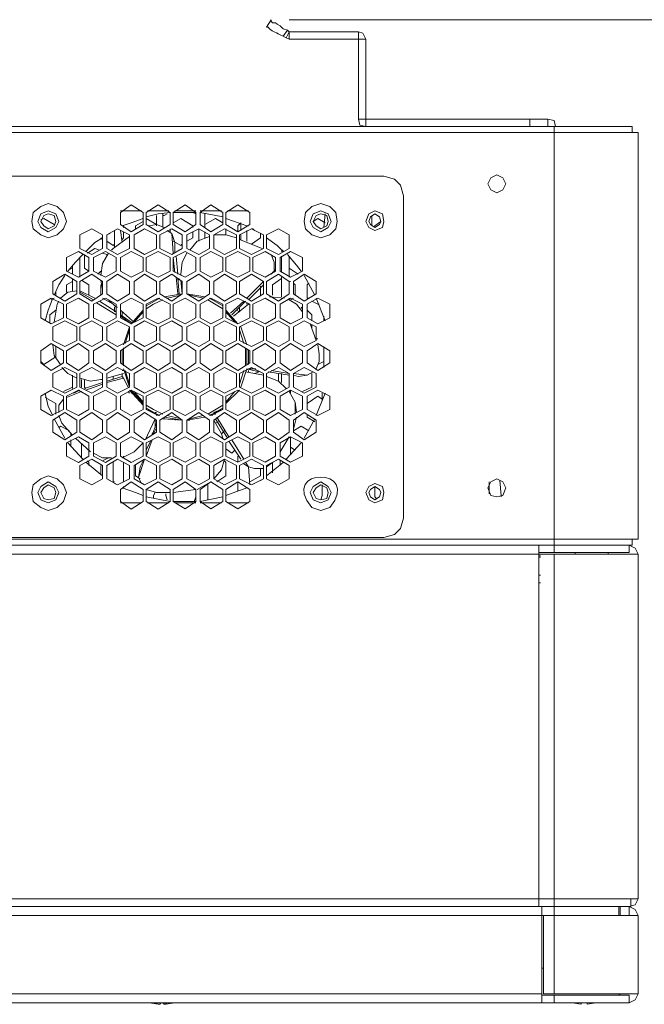
# Model space of a CAD drawing. Units: inches. Extents: x 0.1 to 11.6, y 0.2 to 16.4.
# Drawn here: x 4.1 to 4.4, y 14.8 to 15.4 of the extents above; entities that cross this region are included whole.
import ezdxf

# ---------------------------------------------------------------- set-up
doc = ezdxf.new("R2010")
doc.units = ezdxf.units.IN
doc.header["$MEASUREMENT"] = 0
doc.layers.add('Layer 1', color=7, linetype='Continuous')

msp = doc.modelspace()

# ---------------------------------------------------------------- linework, layer by layer
at = {"layer": 'Layer 1', "color": 7, "lineweight": 5, "true_color": 0xffffff}
msp.add_lwpolyline([(4.21333, 15.38582), (4.50416, 15.38582)], dxfattribs=at)
at = {"layer": 'Layer 1', "color": 7, "lineweight": 15, "true_color": 0xffffff}
for points in [[(4.21333, 15.37915), (4.21166, 15.37581), (4.21, 15.37665), (4.2125, 15.37998), (4.21333, 15.37915)], [(4.21167, 15.37582), (4.21333, 15.37499)], [(4.21333, 15.37499), (4.21333, 15.37915), (4.25167, 15.37915)], [(4.25167, 15.37499), (4.21333, 15.37499)], [(4.25583, 15.37499), (4.25416, 15.37832), (4.25167, 15.37915)], [(4.25583, 15.37499), (4.25167, 15.37499), (4.25167, 15.37915)], [(4.25583, 15.37499), (4.25583, 15.33082), (4.25167, 15.33082), (4.25167, 15.37499)], [(4.25583, 15.32665), (3.03916, 15.32665), (3.03916, 15.32332)], [(4.25167, 15.33082), (4.2525, 15.32749), (4.25583, 15.32665)], [(4.25583, 15.33082), (4.25583, 15.32665)], [(4.34667, 15.33082), (4.25583, 15.33082)], [(4.34667, 15.32665), (4.25583, 15.32665)], [(4.34667, 15.32665), (4.34667, 15.33082)], [(4.35667, 15.32665), (4.35667, 15.33082), (4.34667, 15.33082)], [(4.35417, 15.32665), (4.34667, 15.32665)], [(4.36, 15.32665), (4.35417, 15.32665)], [(4.36083, 15.32665), (4.36, 15.32998), (4.35667, 15.33082)], [(4.36, 15.32332), (4.36, 15.32665)], [(4.40333, 15.32332), (4.40333, 15.32665), (4.36, 15.32665)], [(3.03916, 15.32332), (4.36, 15.32332), (4.36, 15.09832)], [(4.36, 15.32332), (4.36083, 15.32332)], [(4.40666, 15.32332), (4.40666, 15.09832), (4.36, 15.09832)], [(4.36, 15.32332), (4.40666, 15.32332)], [(4.40333, 15.32332), (4.36, 15.32332)], [(4.36083, 15.32332), (4.36167, 15.32332)], [(3.76667, 15.29915), (4.26584, 15.29915)], [(4.27667, 15.28832), (4.275, 15.29415), (4.27167, 15.29749), (4.26584, 15.29915)], [(4.32834, 15.28998), (4.33167, 15.29165), (4.33333, 15.29499), (4.33167, 15.29832), (4.32834, 15.29999), (4.325, 15.29832), (4.32333, 15.29499), (4.325, 15.29165), (4.32834, 15.28998)], [(4.27667, 15.28832), (4.27667, 15.10999)], [(4.08, 15.26499), (4.085, 15.26666), (4.08833, 15.26999), (4.09, 15.27415), (4.08833, 15.27915), (4.085, 15.28248), (4.08, 15.28415), (4.07583, 15.28248), (4.07167, 15.27915), (4.07083, 15.27415), (4.07167, 15.26999), (4.07583, 15.26666), (4.08, 15.26499)], [(4.12583, 15.28332), (4.12, 15.27915), (4.12, 15.27249), (4.12583, 15.26832), (4.1325, 15.27249), (4.1325, 15.27915), (4.12583, 15.28332)], [(4.14084, 15.28332), (4.13417, 15.27915), (4.13417, 15.27249), (4.14084, 15.26832), (4.1475, 15.27249), (4.1475, 15.27915), (4.14084, 15.28332)], [(4.14917, 15.27915), (4.14917, 15.27249), (4.15584, 15.26832), (4.16167, 15.27249), (4.16167, 15.27915), (4.15584, 15.28332), (4.14917, 15.27915)], [(4.16416, 15.27915), (4.16416, 15.27249), (4.17, 15.26832), (4.17667, 15.27249), (4.17667, 15.27915), (4.17, 15.28332), (4.16416, 15.27915)], [(4.17833, 15.27915), (4.17833, 15.27249), (4.185, 15.26832), (4.19166, 15.27249), (4.19166, 15.27915), (4.185, 15.28332), (4.17833, 15.27915)], [(4.23083, 15.26499), (4.23583, 15.26666), (4.23916, 15.26999), (4.24, 15.27415), (4.23916, 15.27915), (4.23583, 15.28248), (4.23083, 15.28415), (4.22583, 15.28248), (4.2225, 15.27915), (4.22167, 15.27415), (4.2225, 15.26999), (4.22583, 15.26666), (4.23083, 15.26499)], [(4.08, 15.26832), (4.08417, 15.27082), (4.08584, 15.27415), (4.08417, 15.27832), (4.08, 15.27999), (4.07583, 15.27832), (4.07416, 15.27415), (4.07583, 15.27082), (4.08, 15.26832)], [(4.08, 15.26999), (4.08333, 15.27165), (4.08417, 15.27415), (4.08333, 15.27749), (4.08, 15.27832), (4.0775, 15.27749), (4.07583, 15.27415), (4.0775, 15.27165), (4.08, 15.26999)], [(4.12, 15.27999), (4.13167, 15.27999)], [(4.13417, 15.27665), (4.14084, 15.27832), (4.1475, 15.27915)], [(4.135, 15.27999), (4.14667, 15.27999)], [(4.14, 15.27165), (4.14, 15.27749)], [(4.14333, 15.27832), (4.14333, 15.27082)], [(4.14333, 15.27749), (4.14417, 15.27749), (4.14583, 15.27832)], [(4.14917, 15.27915), (4.16167, 15.27915)], [(4.15, 15.27999), (4.16167, 15.27999)], [(4.16, 15.27915), (4.16167, 15.27832)], [(4.16416, 15.27999), (4.17584, 15.27999)], [(4.17667, 15.27665), (4.16416, 15.27915)], [(4.16667, 15.27832), (4.16667, 15.27082)], [(4.17917, 15.27999), (4.19084, 15.27999)], [(4.23083, 15.26832), (4.235, 15.27082), (4.23667, 15.27415), (4.235, 15.27832), (4.23083, 15.27999), (4.22666, 15.27832), (4.225, 15.27415), (4.22666, 15.27082), (4.23083, 15.26832)], [(4.23083, 15.26999), (4.23416, 15.27165), (4.235, 15.27415), (4.23416, 15.27749), (4.23083, 15.27832), (4.22833, 15.27749), (4.22666, 15.27415), (4.22833, 15.27165), (4.23083, 15.26999)], [(4.2325, 15.27082), (4.23333, 15.27832)], [(4.26083, 15.26915), (4.265, 15.27082), (4.26584, 15.27416), (4.265, 15.27832), (4.26083, 15.27999), (4.2575, 15.27832), (4.25583, 15.27416), (4.2575, 15.27082), (4.26083, 15.26915)], [(4.26083, 15.27082), (4.26333, 15.27249), (4.26417, 15.27416), (4.26333, 15.27665), (4.26083, 15.27832), (4.25833, 15.27665), (4.2575, 15.27416), (4.25833, 15.27249), (4.26083, 15.27082)], [(4.25917, 15.27749), (4.25917, 15.27165)], [(4.07583, 15.27498), (4.0775, 15.27582), (4.08333, 15.27249)], [(4.12084, 15.27165), (4.12583, 15.27332), (4.1325, 15.27582)], [(4.12166, 15.27082), (4.12166, 15.27165)], [(4.1325, 15.27416), (4.12834, 15.27165), (4.12834, 15.26999)], [(4.14, 15.27249), (4.13417, 15.27582)], [(4.14417, 15.27082), (4.14, 15.27249), (4.13583, 15.27165)], [(4.15333, 15.27582), (4.14917, 15.27332)], [(4.16, 15.27082), (4.16, 15.27165), (4.15333, 15.27582)], [(4.1725, 15.27582), (4.16667, 15.27249)], [(4.17667, 15.27332), (4.1725, 15.27582)], [(4.19, 15.27165), (4.17833, 15.27582)], [(4.18667, 15.27332), (4.185, 15.27165), (4.185, 15.26832)], [(4.18667, 15.26915), (4.18667, 15.27332)], [(4.19, 15.27165), (4.19084, 15.27165)], [(4.22666, 15.27416), (4.22917, 15.27582), (4.23333, 15.27332)], [(4.26417, 15.27416), (4.26083, 15.27165), (4.26083, 15.27082)], [(4.10417, 15.26999), (4.0975, 15.26665), (4.0975, 15.25916), (4.10417, 15.25582), (4.11, 15.25916), (4.11, 15.26665), (4.10417, 15.26999)], [(4.11833, 15.26999), (4.1125, 15.26665), (4.1125, 15.25916), (4.11833, 15.25582), (4.125, 15.25916), (4.125, 15.26665), (4.11833, 15.26999)], [(4.1125, 15.26666), (4.11417, 15.26748)], [(4.125, 15.26582), (4.11583, 15.25916)], [(4.11667, 15.26915), (4.11833, 15.26999)], [(4.11667, 15.25998), (4.11667, 15.26915)], [(4.12, 15.26915), (4.12084, 15.26249)], [(4.12084, 15.26415), (4.12166, 15.26499), (4.12166, 15.26832)], [(4.13333, 15.26999), (4.1275, 15.26665), (4.1275, 15.25916), (4.13333, 15.25582), (4.14, 15.25916), (4.14, 15.26665), (4.13333, 15.26999)], [(4.14834, 15.26999), (4.14167, 15.26665), (4.14167, 15.25916), (4.14834, 15.25582), (4.15417, 15.25916), (4.15417, 15.26665), (4.14834, 15.26999)], [(4.14834, 15.26748), (4.14583, 15.26915)], [(4.1475, 15.26999), (4.1475, 15.26832)], [(4.14834, 15.26748), (4.15, 15.26249)], [(4.14917, 15.25665), (4.14834, 15.26748)], [(4.15666, 15.25916), (4.16333, 15.25582), (4.16917, 15.25916), (4.16917, 15.26666), (4.16333, 15.26999), (4.15666, 15.26666), (4.15666, 15.25916)], [(4.15666, 15.26332), (4.16, 15.26499), (4.16, 15.26832)], [(4.16917, 15.26582), (4.1625, 15.26332), (4.15833, 15.25832)], [(4.16333, 15.26332), (4.16333, 15.26999)], [(4.16667, 15.26832), (4.16667, 15.26499)], [(4.17166, 15.25916), (4.1775, 15.25582), (4.18416, 15.25916), (4.18416, 15.26666), (4.1775, 15.26999), (4.17166, 15.26666), (4.17166, 15.25916)], [(4.17833, 15.26666), (4.17166, 15.26666)], [(4.17833, 15.26666), (4.17833, 15.26999)], [(4.18416, 15.26499), (4.17833, 15.26666)], [(4.18583, 15.25916), (4.1925, 15.25582), (4.19916, 15.25916), (4.19916, 15.26666), (4.1925, 15.26999), (4.18583, 15.26666), (4.18583, 15.25916)], [(4.18667, 15.26415), (4.18667, 15.26666)], [(4.19, 15.26915), (4.19, 15.26332)], [(4.1925, 15.26999), (4.19333, 15.26999), (4.19417, 15.26915)], [(4.1925, 15.26165), (4.1975, 15.26499), (4.1975, 15.26748)], [(4.1975, 15.26748), (4.19916, 15.26666)], [(4.20083, 15.25916), (4.2075, 15.25582), (4.21333, 15.25916), (4.21333, 15.26666), (4.2075, 15.26999), (4.20083, 15.26666), (4.20083, 15.25916)], [(4.10083, 15.25749), (4.10583, 15.26249), (4.11, 15.26499)], [(4.10916, 15.26499), (4.11, 15.26415)], [(4.1125, 15.26332), (4.11583, 15.26082), (4.11667, 15.26165)], [(4.14917, 15.26332), (4.15333, 15.26082), (4.15417, 15.26165)], [(4.15, 15.26249), (4.15, 15.25665)], [(4.19833, 15.25916), (4.18583, 15.26415)], [(4.18583, 15.26415), (4.18667, 15.26415)], [(4.20083, 15.26499), (4.20667, 15.26082), (4.21, 15.25749)], [(4.09667, 15.25749), (4.09, 15.25415), (4.09, 15.24665), (4.09667, 15.24332), (4.1025, 15.24665), (4.1025, 15.25415), (4.09667, 15.25749)], [(4.09083, 15.24665), (4.095, 15.25165), (4.09917, 15.25582)], [(4.1, 15.25582), (4.1, 15.24832), (4.1025, 15.24665)], [(4.10583, 15.25916), (4.10166, 15.25665)], [(4.11167, 15.25749), (4.105, 15.25415), (4.105, 15.24665), (4.11167, 15.24332), (4.1175, 15.24665), (4.1175, 15.25415), (4.11167, 15.25749)], [(4.10833, 15.25832), (4.10583, 15.25916)], [(4.11334, 15.25665), (4.11, 15.25082), (4.10916, 15.24415)], [(4.1125, 15.25498), (4.1125, 15.25582), (4.11, 15.25665)], [(4.11583, 15.25916), (4.115, 15.25832)], [(4.12583, 15.25749), (4.12, 15.25415), (4.12, 15.24665), (4.12583, 15.24332), (4.1325, 15.24665), (4.1325, 15.25415), (4.12583, 15.25749)], [(4.14084, 15.25749), (4.13417, 15.25415), (4.13417, 15.24665), (4.14084, 15.24332), (4.1475, 15.24665), (4.1475, 15.25415), (4.14084, 15.25749)], [(4.14917, 15.25415), (4.14917, 15.24665), (4.15584, 15.24332), (4.16167, 15.24665), (4.16167, 15.25415), (4.15584, 15.25749), (4.14917, 15.25415)], [(4.15083, 15.25498), (4.15167, 15.24498)], [(4.15666, 15.25665), (4.15417, 15.25165), (4.15333, 15.24498)], [(4.16416, 15.25415), (4.16416, 15.24665), (4.17, 15.24332), (4.17667, 15.24665), (4.17667, 15.25415), (4.17, 15.25749), (4.16416, 15.25415)], [(4.17833, 15.25415), (4.17833, 15.24665), (4.185, 15.24332), (4.19166, 15.24665), (4.19166, 15.25415), (4.185, 15.25749), (4.17833, 15.25415)], [(4.19333, 15.25415), (4.19333, 15.24665), (4.2, 15.24332), (4.20583, 15.24665), (4.20583, 15.25415), (4.2, 15.25749), (4.19333, 15.25415)], [(4.205, 15.24665), (4.205, 15.25165), (4.20334, 15.25582)], [(4.20833, 15.25415), (4.20833, 15.24665), (4.21417, 15.24332), (4.22083, 15.24665), (4.22083, 15.25415), (4.21417, 15.25749), (4.20833, 15.25415)], [(4.20917, 15.25749), (4.21, 15.25832)], [(4.20917, 15.24582), (4.20917, 15.25498)], [(4.2125, 15.25582), (4.2175, 15.24999), (4.22, 15.24665)], [(4.21333, 15.25498), (4.21333, 15.24332)], [(4.09167, 15.24748), (4.09334, 15.24832), (4.09334, 15.24999)], [(4.09334, 15.24499), (4.09334, 15.24999)], [(4.0975, 15.25415), (4.0975, 15.24332)], [(4.15, 15.24582), (4.14917, 15.25415)], [(4.21333, 15.25415), (4.21333, 15.24832), (4.21833, 15.24498)], [(4.08917, 15.24499), (4.0825, 15.24082), (4.0825, 15.23415), (4.08917, 15.22999), (4.09583, 15.23415), (4.09583, 15.24082), (4.08917, 15.24499)], [(4.08333, 15.23332), (4.08584, 15.23915), (4.08917, 15.24415)], [(4.10417, 15.24499), (4.0975, 15.24082), (4.0975, 15.23415), (4.10417, 15.22999), (4.11, 15.23415), (4.11, 15.24082), (4.10417, 15.24499)], [(4.1075, 15.24499), (4.10916, 15.24665)], [(4.11833, 15.24499), (4.1125, 15.24082), (4.1125, 15.23415), (4.11833, 15.22999), (4.125, 15.23415), (4.125, 15.24082), (4.11833, 15.24499)], [(4.13333, 15.24499), (4.1275, 15.24082), (4.1275, 15.23415), (4.13333, 15.22999), (4.14, 15.23415), (4.14, 15.24082), (4.13333, 15.24499)], [(4.14834, 15.24499), (4.14167, 15.24082), (4.14167, 15.23415), (4.14834, 15.22999), (4.15417, 15.23415), (4.15417, 15.24082), (4.14834, 15.24499)], [(4.15333, 15.24499), (4.15333, 15.24415)], [(4.15666, 15.23415), (4.16333, 15.22999), (4.16917, 15.23415), (4.16917, 15.24082), (4.16333, 15.24498), (4.15666, 15.24082), (4.15666, 15.23415)], [(4.17166, 15.23415), (4.1775, 15.22999), (4.18416, 15.23415), (4.18416, 15.24082), (4.1775, 15.24498), (4.17166, 15.24082), (4.17166, 15.23415)], [(4.18583, 15.23415), (4.1925, 15.22999), (4.19916, 15.23415), (4.19916, 15.24082), (4.1925, 15.24498), (4.18583, 15.24082), (4.18583, 15.23415)], [(4.20083, 15.23415), (4.2075, 15.22999), (4.21333, 15.23415), (4.21333, 15.24082), (4.2075, 15.24498), (4.20083, 15.24082), (4.20083, 15.23415)], [(4.20334, 15.24499), (4.205, 15.24665)], [(4.205, 15.24665), (4.20417, 15.24582)], [(4.205, 15.24665), (4.20583, 15.24748)], [(4.21583, 15.23415), (4.22167, 15.22999), (4.22833, 15.23415), (4.22833, 15.24082), (4.22167, 15.24498), (4.21583, 15.24082), (4.21583, 15.23415)], [(4.2275, 15.23332), (4.22167, 15.24415)], [(4.09334, 15.24082), (4.09, 15.23915), (4.09, 15.23499)], [(4.09334, 15.23582), (4.09334, 15.24249)], [(4.1025, 15.23332), (4.1025, 15.23915), (4.09833, 15.24165)], [(4.10916, 15.24165), (4.11, 15.23665)], [(4.10916, 15.23915), (4.10916, 15.23332)], [(4.15167, 15.23415), (4.15083, 15.24332)], [(4.15167, 15.24249), (4.1525, 15.23415)], [(4.1525, 15.24249), (4.15167, 15.24165)], [(4.15333, 15.24165), (4.15417, 15.23415)], [(4.19, 15.23165), (4.19916, 15.24082)], [(4.19084, 15.23082), (4.19916, 15.23915)], [(4.1975, 15.23332), (4.1975, 15.23832)], [(4.20917, 15.24249), (4.20417, 15.23915), (4.20417, 15.23332)], [(4.20917, 15.23249), (4.20917, 15.24332)], [(4.21333, 15.24082), (4.21333, 15.23415)], [(4.21333, 15.24082), (4.21417, 15.24082)], [(4.21667, 15.23332), (4.21667, 15.23915), (4.21583, 15.23998)], [(4.22417, 15.23999), (4.22333, 15.23915), (4.22333, 15.23165), (4.22417, 15.23165)], [(4.08417, 15.23332), (4.08417, 15.23499)], [(4.09583, 15.23582), (4.09083, 15.23499), (4.08667, 15.23165)], [(4.10583, 15.23165), (4.0975, 15.23582)], [(4.105, 15.23082), (4.0975, 15.23499)], [(4.15417, 15.23415), (4.14417, 15.23248)], [(4.15333, 15.23332), (4.14583, 15.23165)], [(4.15167, 15.23415), (4.1525, 15.23415)], [(4.16667, 15.23249), (4.15666, 15.23415)], [(4.16583, 15.23165), (4.15833, 15.23332)], [(4.08167, 15.23165), (4.07583, 15.22832), (4.07583, 15.22082), (4.08167, 15.21749), (4.08833, 15.22082), (4.08833, 15.22832), (4.08167, 15.23165)], [(4.07834, 15.21916), (4.08, 15.22499), (4.0825, 15.23165)], [(4.08167, 15.23082), (4.08333, 15.23165)], [(4.085, 15.22832), (4.08333, 15.21832)], [(4.08584, 15.22999), (4.085, 15.22832)], [(4.09667, 15.23165), (4.09, 15.22832), (4.09, 15.22082), (4.09667, 15.21749), (4.1025, 15.22082), (4.1025, 15.22832), (4.09667, 15.23165)], [(4.11167, 15.23165), (4.105, 15.22832), (4.105, 15.22082), (4.11167, 15.21749), (4.1175, 15.22082), (4.1175, 15.22832), (4.11167, 15.23165)], [(4.1175, 15.22249), (4.10667, 15.22915)], [(4.1175, 15.22416), (4.10833, 15.22999)], [(4.11, 15.23165), (4.11583, 15.22832)], [(4.11334, 15.23082), (4.1175, 15.22665)], [(4.12583, 15.23165), (4.12, 15.22832), (4.12, 15.22082), (4.12583, 15.21749), (4.1325, 15.22082), (4.1325, 15.22832), (4.12583, 15.23165)], [(4.14167, 15.23165), (4.13417, 15.22748)], [(4.14084, 15.23165), (4.13417, 15.22832), (4.13417, 15.22082), (4.14084, 15.21749), (4.1475, 15.22082), (4.1475, 15.22832), (4.14084, 15.23165)], [(4.13417, 15.22582), (4.13833, 15.22832), (4.14333, 15.23082)], [(4.14917, 15.22082), (4.15584, 15.21749), (4.16167, 15.22082), (4.16167, 15.22832), (4.15584, 15.23165), (4.14917, 15.22832), (4.14917, 15.22082)], [(4.16416, 15.22832), (4.16416, 15.22082), (4.17, 15.21749), (4.17667, 15.22082), (4.17667, 15.22832), (4.17, 15.23165), (4.16416, 15.22832)], [(4.16833, 15.23082), (4.17666, 15.22582)], [(4.17667, 15.22748), (4.16917, 15.23165)], [(4.17833, 15.22832), (4.17833, 15.22082), (4.185, 15.21749), (4.19166, 15.22082), (4.19166, 15.22832), (4.185, 15.23165), (4.17833, 15.22832)], [(4.18083, 15.22332), (4.18833, 15.22999)], [(4.18167, 15.22249), (4.18917, 15.22999)], [(4.19084, 15.22832), (4.1825, 15.22165)], [(4.19, 15.22915), (4.19, 15.22832)], [(4.19, 15.22915), (4.19166, 15.22832)], [(4.19084, 15.22832), (4.19166, 15.22832)], [(4.19333, 15.22832), (4.19333, 15.22082), (4.2, 15.21749), (4.20583, 15.22082), (4.20583, 15.22832), (4.2, 15.23165), (4.19333, 15.22832)], [(4.21084, 15.23165), (4.2025, 15.23248)], [(4.20833, 15.22832), (4.20833, 15.22082), (4.21417, 15.21749), (4.22083, 15.22082), (4.22083, 15.22832), (4.21417, 15.23165), (4.20833, 15.22832)], [(4.21333, 15.23165), (4.21333, 15.23082)], [(4.22083, 15.22416), (4.2175, 15.22832), (4.21333, 15.23082)], [(4.21417, 15.23082), (4.21583, 15.23165)], [(4.22333, 15.22082), (4.22917, 15.21749), (4.23583, 15.22082), (4.23583, 15.22832), (4.22917, 15.23165), (4.22333, 15.22832), (4.22333, 15.22082)], [(4.22583, 15.22999), (4.22917, 15.22832), (4.23, 15.22832)], [(4.23333, 15.21916), (4.22833, 15.23165)], [(4.08417, 15.22499), (4.08083, 15.22249), (4.08083, 15.21832)], [(4.11667, 15.22416), (4.11667, 15.22665)], [(4.1175, 15.22665), (4.11833, 15.22665)], [(4.12, 15.22499), (4.12667, 15.21915)], [(4.12583, 15.21832), (4.12, 15.22249)], [(4.12084, 15.22416), (4.12084, 15.22165)], [(4.1325, 15.22499), (4.12583, 15.21749)], [(4.1325, 15.22416), (4.1275, 15.21832)], [(4.185, 15.21749), (4.17833, 15.22499)], [(4.18334, 15.21832), (4.17833, 15.22415)], [(4.18583, 15.22416), (4.18416, 15.22499)], [(4.18583, 15.22416), (4.18583, 15.22665)], [(4.22083, 15.22582), (4.22, 15.22665)], [(4.22583, 15.21916), (4.22583, 15.22249), (4.22333, 15.22499)], [(4.08917, 15.21916), (4.0825, 15.21582), (4.0825, 15.20832), (4.08917, 15.20498), (4.09583, 15.20832), (4.09583, 15.21582), (4.08917, 15.21916)], [(4.10417, 15.21916), (4.0975, 15.21582), (4.0975, 15.20832), (4.10417, 15.20498), (4.11, 15.20832), (4.11, 15.21582), (4.10417, 15.21916)], [(4.11833, 15.21916), (4.1125, 15.21582), (4.1125, 15.20832), (4.11833, 15.20498), (4.125, 15.20832), (4.125, 15.21582), (4.11833, 15.21916)], [(4.12583, 15.21749), (4.12, 15.22165)], [(4.12583, 15.21749), (4.12583, 15.21832)], [(4.13333, 15.21916), (4.1275, 15.21582), (4.1275, 15.20832), (4.13333, 15.20498), (4.14, 15.20832), (4.14, 15.21582), (4.13333, 15.21916)], [(4.14834, 15.21916), (4.14167, 15.21582), (4.14167, 15.20832), (4.14834, 15.20498), (4.15417, 15.20832), (4.15417, 15.21582), (4.14834, 15.21916)], [(4.15666, 15.20832), (4.16333, 15.20498), (4.16917, 15.20832), (4.16917, 15.21582), (4.16333, 15.21915), (4.15666, 15.21582), (4.15666, 15.20832)], [(4.17166, 15.20832), (4.1775, 15.20498), (4.18416, 15.20832), (4.18416, 15.21582), (4.1775, 15.21915), (4.17166, 15.21582), (4.17166, 15.20832)], [(4.18583, 15.20832), (4.1925, 15.20498), (4.19916, 15.20832), (4.19916, 15.21582), (4.1925, 15.21915), (4.18583, 15.21582), (4.18583, 15.20832)], [(4.20083, 15.20832), (4.2075, 15.20498), (4.21333, 15.20832), (4.21333, 15.21582), (4.2075, 15.21915), (4.20083, 15.21582), (4.20083, 15.20832)], [(4.21583, 15.20832), (4.22167, 15.20498), (4.22833, 15.20832), (4.22833, 15.21582), (4.22167, 15.21915), (4.21583, 15.21582), (4.21583, 15.20832)], [(4.22333, 15.22082), (4.22333, 15.22165)], [(4.22833, 15.20832), (4.225, 15.21749)], [(4.22583, 15.21499), (4.22583, 15.21665)], [(4.2325, 15.21916), (4.2325, 15.22165)], [(4.125, 15.21582), (4.12166, 15.20582)], [(4.125, 15.21415), (4.1225, 15.20665)], [(4.18833, 15.20665), (4.18583, 15.21415)], [(4.19, 15.20582), (4.18667, 15.21582)], [(4.08167, 15.20665), (4.07583, 15.20249), (4.07583, 15.19582), (4.08167, 15.19165), (4.08833, 15.19582), (4.08833, 15.20249), (4.08167, 15.20665)], [(4.0825, 15.20582), (4.08333, 15.19999), (4.08667, 15.19499)], [(4.1025, 15.20249), (4.09667, 15.20665), (4.09, 15.20249), (4.09, 15.19581), (4.09667, 15.19165), (4.1025, 15.19581), (4.1025, 15.20249)], [(4.1175, 15.20249), (4.11167, 15.20665), (4.105, 15.20249), (4.105, 15.19581), (4.11167, 15.19165), (4.1175, 15.19581), (4.1175, 15.20249)], [(4.1325, 15.20249), (4.12583, 15.20665), (4.12, 15.20249), (4.12, 15.19581), (4.12583, 15.19165), (4.1325, 15.19581), (4.1325, 15.20249)], [(4.1475, 15.20249), (4.14084, 15.20665), (4.13417, 15.20249), (4.13417, 15.19581), (4.14084, 15.19165), (4.1475, 15.19581), (4.1475, 15.20249)], [(4.14917, 15.19582), (4.15584, 15.19165), (4.16167, 15.19582), (4.16167, 15.20249), (4.15584, 15.20665), (4.14917, 15.20249), (4.14917, 15.19582)], [(4.16416, 15.20249), (4.16416, 15.19581), (4.17, 15.19165), (4.17667, 15.19581), (4.17667, 15.20249), (4.17, 15.20665), (4.16416, 15.20249)], [(4.17833, 15.20249), (4.17833, 15.19581), (4.185, 15.19165), (4.19166, 15.19581), (4.19166, 15.20249), (4.185, 15.20665), (4.17833, 15.20249)], [(4.19333, 15.20249), (4.19333, 15.19581), (4.2, 15.19165), (4.20583, 15.19581), (4.20583, 15.20249), (4.2, 15.20665), (4.19333, 15.20249)], [(4.20833, 15.20249), (4.20833, 15.19581), (4.21417, 15.19165), (4.22083, 15.19581), (4.22083, 15.20249), (4.21417, 15.20665), (4.20833, 15.20249)], [(4.22333, 15.19582), (4.22917, 15.19165), (4.23583, 15.19582), (4.23583, 15.20249), (4.22917, 15.20665), (4.22333, 15.20249), (4.22333, 15.19582)], [(4.22833, 15.20915), (4.22917, 15.20915)], [(4.23, 15.20082), (4.22917, 15.20582)], [(4.07583, 15.19666), (4.0775, 15.19499), (4.08417, 15.19915), (4.08417, 15.20498)], [(4.07583, 15.19582), (4.07583, 15.20249)], [(4.12084, 15.20332), (4.12084, 15.19499)], [(4.12166, 15.19415), (4.12166, 15.20416)], [(4.18917, 15.20416), (4.18917, 15.19915)], [(4.19, 15.19499), (4.19, 15.20332)], [(4.19084, 15.20332), (4.19084, 15.19499)], [(4.22833, 15.19248), (4.23, 15.19666), (4.23, 15.20082)], [(4.2325, 15.19332), (4.2325, 15.20498)], [(4.23583, 15.20249), (4.23583, 15.19581)], [(4.18917, 15.19915), (4.18917, 15.19415)], [(4.22917, 15.19499), (4.2325, 15.19666)], [(4.09583, 15.18998), (4.08917, 15.19332), (4.0825, 15.18998), (4.0825, 15.18248), (4.08917, 15.17915), (4.09583, 15.18248), (4.09583, 15.18998)], [(4.0875, 15.19332), (4.09083, 15.18998), (4.09583, 15.18749)], [(4.11, 15.18998), (4.10417, 15.19332), (4.0975, 15.18998), (4.0975, 15.18248), (4.10417, 15.17915), (4.11, 15.18248), (4.11, 15.18998)], [(4.125, 15.18998), (4.11833, 15.19332), (4.1125, 15.18998), (4.1125, 15.18248), (4.11833, 15.17915), (4.125, 15.18248), (4.125, 15.18998)], [(4.1125, 15.18749), (4.12166, 15.18998)], [(4.12166, 15.19165), (4.12084, 15.19165)], [(4.12084, 15.18998), (4.12084, 15.18831)], [(4.12166, 15.19248), (4.125, 15.18248)], [(4.1225, 15.19165), (4.125, 15.18415)], [(4.14, 15.18998), (4.13333, 15.19332), (4.1275, 15.18998), (4.1275, 15.18248), (4.13333, 15.17915), (4.14, 15.18248), (4.14, 15.18998)], [(4.15417, 15.18998), (4.14834, 15.19332), (4.14167, 15.18998), (4.14167, 15.18248), (4.14834, 15.17915), (4.15417, 15.18248), (4.15417, 15.18998)], [(4.16333, 15.17915), (4.16917, 15.18249), (4.16917, 15.18998), (4.16333, 15.19332), (4.15666, 15.18998), (4.15666, 15.18249), (4.16333, 15.17915)], [(4.1775, 15.17915), (4.18416, 15.18249), (4.18416, 15.18998), (4.1775, 15.19332), (4.17166, 15.18998), (4.17166, 15.18249), (4.1775, 15.17915)], [(4.1925, 15.17915), (4.19916, 15.18249), (4.19916, 15.18998), (4.1925, 15.19332), (4.18583, 15.18998), (4.18583, 15.18249), (4.1925, 15.17915)], [(4.18583, 15.18415), (4.18833, 15.19165)], [(4.18667, 15.18249), (4.19, 15.19248)], [(4.19916, 15.18915), (4.18917, 15.19082)], [(4.19, 15.19248), (4.19667, 15.19082)], [(4.19084, 15.19248), (4.195, 15.19248)], [(4.19084, 15.19165), (4.19084, 15.19082)], [(4.19667, 15.19082), (4.19417, 15.18998)], [(4.2075, 15.17915), (4.21333, 15.18249), (4.21333, 15.18998), (4.2075, 15.19332), (4.20083, 15.18998), (4.20083, 15.18249), (4.2075, 15.17915)], [(4.20167, 15.19082), (4.21333, 15.18915)], [(4.20334, 15.19165), (4.21333, 15.18998)], [(4.2075, 15.18582), (4.2075, 15.18998)], [(4.20917, 15.18498), (4.20917, 15.18998)], [(4.22167, 15.17915), (4.22833, 15.18249), (4.22833, 15.18998), (4.22167, 15.19332), (4.21583, 15.18998), (4.21583, 15.18249), (4.22167, 15.17915)], [(4.21583, 15.18998), (4.22333, 15.18915)], [(4.22083, 15.17999), (4.22583, 15.18248), (4.22583, 15.18998)], [(4.22333, 15.18915), (4.22666, 15.19082)], [(4.09334, 15.18165), (4.09334, 15.18915)], [(4.0975, 15.18749), (4.10333, 15.18582), (4.10916, 15.18665)], [(4.09833, 15.18665), (4.09833, 15.18248)], [(4.1, 15.18665), (4.1, 15.18248), (4.10083, 15.18165)], [(4.1, 15.18165), (4.11, 15.18498)], [(4.11, 15.18415), (4.10083, 15.18082)], [(4.10916, 15.18665), (4.11, 15.18665)], [(4.1125, 15.18582), (4.12084, 15.18832), (4.12166, 15.18749)], [(4.12166, 15.18749), (4.1125, 15.18498)], [(4.11583, 15.18665), (4.11583, 15.18832)], [(4.12417, 15.18249), (4.12166, 15.18749)], [(4.21167, 15.18165), (4.2075, 15.18582), (4.20083, 15.18832)], [(4.21583, 15.18915), (4.21834, 15.18832), (4.22333, 15.18915)], [(4.08167, 15.18082), (4.07583, 15.17748), (4.07583, 15.16999), (4.08167, 15.16665), (4.08833, 15.16999), (4.08833, 15.17748), (4.08167, 15.18082)], [(4.0825, 15.16665), (4.08, 15.17165), (4.07834, 15.17915)], [(4.08833, 15.17999), (4.09333, 15.18248)], [(4.1025, 15.17749), (4.09667, 15.18082), (4.09, 15.17749), (4.09, 15.16999), (4.09667, 15.16665), (4.1025, 15.16999), (4.1025, 15.17749)], [(4.09833, 15.17999), (4.09, 15.17665)], [(4.09416, 15.17915), (4.0975, 15.18082)], [(4.1175, 15.17749), (4.11167, 15.18082), (4.105, 15.17749), (4.105, 15.16999), (4.11167, 15.16665), (4.1175, 15.16999), (4.1175, 15.17749)], [(4.1325, 15.17749), (4.12583, 15.18082), (4.12, 15.17749), (4.12, 15.16999), (4.12583, 15.16665), (4.1325, 15.16999), (4.1325, 15.17749)], [(4.12417, 15.17999), (4.125, 15.17915)], [(4.1325, 15.17249), (4.125, 15.18082)], [(4.12583, 15.18082), (4.1325, 15.17332)], [(4.12583, 15.17915), (4.12667, 15.17999)], [(4.1275, 15.17999), (4.1325, 15.17415)], [(4.1475, 15.17749), (4.14084, 15.18082), (4.13417, 15.17749), (4.13417, 15.16999), (4.14084, 15.16665), (4.1475, 15.16999), (4.1475, 15.17749)], [(4.15584, 15.16665), (4.16167, 15.16999), (4.16167, 15.17748), (4.15584, 15.18082), (4.14917, 15.17748), (4.14917, 15.16999), (4.15584, 15.16665)], [(4.17, 15.16665), (4.17667, 15.16999), (4.17667, 15.17748), (4.17, 15.18082), (4.16416, 15.17748), (4.16416, 15.16999), (4.17, 15.16665)], [(4.17833, 15.17332), (4.18583, 15.18082)], [(4.185, 15.16665), (4.19166, 15.16999), (4.19166, 15.17748), (4.185, 15.18082), (4.17833, 15.17748), (4.17833, 15.16999), (4.185, 15.16665)], [(4.17833, 15.17415), (4.18334, 15.17999)], [(4.2, 15.16665), (4.20583, 15.16999), (4.20583, 15.17748), (4.2, 15.18082), (4.19333, 15.17748), (4.19333, 15.16999), (4.2, 15.16665)], [(4.21417, 15.16665), (4.22083, 15.16999), (4.22083, 15.17748), (4.21417, 15.18082), (4.20833, 15.17748), (4.20833, 15.16999), (4.21417, 15.16665)], [(4.2175, 15.16832), (4.21667, 15.17415), (4.21333, 15.17999)], [(4.21417, 15.18082), (4.21417, 15.17915)], [(4.22333, 15.16999), (4.22917, 15.16665), (4.23583, 15.16999), (4.23583, 15.17748), (4.22917, 15.18082), (4.22333, 15.17748), (4.22333, 15.16999)], [(4.22833, 15.16665), (4.23333, 15.17915)], [(4.23167, 15.17499), (4.23167, 15.17915)], [(4.08417, 15.16749), (4.08417, 15.17332), (4.07834, 15.17665)], [(4.08584, 15.16832), (4.08584, 15.17249), (4.08833, 15.17582)], [(4.13083, 15.17499), (4.13, 15.17499)], [(4.21667, 15.16749), (4.21667, 15.17332)], [(4.22917, 15.17749), (4.22333, 15.17332)], [(4.23167, 15.17582), (4.22917, 15.17749)], [(4.09583, 15.16415), (4.08917, 15.16832), (4.0825, 15.16415), (4.0825, 15.15748), (4.08917, 15.15332), (4.09583, 15.15748), (4.09583, 15.16415)], [(4.11, 15.16415), (4.10417, 15.16832), (4.0975, 15.16415), (4.0975, 15.15748), (4.10417, 15.15332), (4.11, 15.15748), (4.11, 15.16415)], [(4.125, 15.16415), (4.11833, 15.16832), (4.1125, 15.16415), (4.1125, 15.15748), (4.11833, 15.15332), (4.125, 15.15748), (4.125, 15.16415)], [(4.14, 15.16415), (4.13333, 15.16832), (4.1275, 15.16415), (4.1275, 15.15748), (4.13333, 15.15332), (4.14, 15.15748), (4.14, 15.16415)], [(4.14333, 15.16749), (4.13833, 15.16998), (4.13417, 15.17249)], [(4.14167, 15.16665), (4.13833, 15.16832), (4.13417, 15.17082)], [(4.14, 15.16749), (4.13417, 15.17082)], [(4.13917, 15.16832), (4.14, 15.16832)], [(4.14, 15.16665), (4.14, 15.16749)], [(4.15417, 15.16415), (4.14834, 15.16832), (4.14167, 15.16415), (4.14167, 15.15748), (4.14834, 15.15332), (4.15417, 15.15748), (4.15417, 15.16415)], [(4.16333, 15.15332), (4.16917, 15.15748), (4.16917, 15.16415), (4.16333, 15.16832), (4.15666, 15.16415), (4.15666, 15.15748), (4.16333, 15.15332)], [(4.17667, 15.17249), (4.16833, 15.16748)], [(4.17667, 15.17082), (4.1725, 15.16832), (4.16917, 15.16665)], [(4.17083, 15.16665), (4.17, 15.16749)], [(4.17333, 15.16915), (4.17166, 15.16832)], [(4.17166, 15.16832), (4.17166, 15.16749)], [(4.1775, 15.15332), (4.18416, 15.15748), (4.18416, 15.16415), (4.1775, 15.16832), (4.17166, 15.16415), (4.17166, 15.15748), (4.1775, 15.15332)], [(4.17166, 15.16832), (4.1725, 15.16749)], [(4.17166, 15.16749), (4.1725, 15.16749)], [(4.1925, 15.15332), (4.19916, 15.15748), (4.19916, 15.16415), (4.1925, 15.16832), (4.18583, 15.16415), (4.18583, 15.15748), (4.1925, 15.15332)], [(4.2075, 15.15332), (4.21333, 15.15748), (4.21333, 15.16415), (4.2075, 15.16832), (4.20083, 15.16415), (4.20083, 15.15748), (4.2075, 15.15332)], [(4.22167, 15.15332), (4.22833, 15.15748), (4.22833, 15.16415), (4.22167, 15.16832), (4.21583, 15.16415), (4.21583, 15.15748), (4.22167, 15.15332)], [(4.22333, 15.16749), (4.22333, 15.16582), (4.2275, 15.16332)], [(4.08333, 15.16498), (4.08917, 15.15415)], [(4.09334, 15.15582), (4.0875, 15.16249), (4.08584, 15.16665)], [(4.135, 15.15582), (4.13917, 15.16498)], [(4.14, 15.16249), (4.1375, 15.15582)], [(4.13917, 15.15999), (4.13917, 15.16498)], [(4.15417, 15.16415), (4.14333, 15.16498)], [(4.14417, 15.16582), (4.15417, 15.16415)], [(4.14417, 15.16582), (4.14417, 15.16498)], [(4.14583, 15.16665), (4.15333, 15.16498)], [(4.15, 15.16498), (4.15083, 15.16415)], [(4.15666, 15.16415), (4.16667, 15.16582)], [(4.15833, 15.16415), (4.15666, 15.16415)], [(4.15833, 15.16498), (4.16583, 15.16665)], [(4.17584, 15.15666), (4.17166, 15.16415)], [(4.1725, 15.16498), (4.17917, 15.15415)], [(4.1725, 15.16249), (4.17417, 15.16332)], [(4.17333, 15.16582), (4.18, 15.15499)], [(4.21583, 15.15915), (4.2175, 15.16582)], [(4.22167, 15.15415), (4.2275, 15.16498)], [(4.08584, 15.15999), (4.08667, 15.16082), (4.09167, 15.15832)], [(4.0925, 15.15582), (4.0925, 15.15665)], [(4.13833, 15.15748), (4.1375, 15.15665), (4.1375, 15.15582)], [(4.14, 15.15999), (4.13833, 15.15665)], [(4.1775, 15.15832), (4.17584, 15.15665)], [(4.17667, 15.15415), (4.17584, 15.15665)], [(4.22, 15.16082), (4.21583, 15.15832)], [(4.22417, 15.15832), (4.22, 15.16082)], [(4.1025, 15.15165), (4.09667, 15.15499), (4.09, 15.15165), (4.09, 15.14415), (4.09667, 15.14081), (4.1025, 15.14415), (4.1025, 15.15165)], [(4.09083, 15.15165), (4.09917, 15.14248)], [(4.0925, 15.14998), (4.0925, 15.15332)], [(4.10333, 15.14665), (4.095, 15.15415)], [(4.1175, 15.15165), (4.11167, 15.15499), (4.105, 15.15165), (4.105, 15.14415), (4.11167, 15.14081), (4.1175, 15.14415), (4.1175, 15.15165)], [(4.1325, 15.15165), (4.12583, 15.15499), (4.12, 15.15165), (4.12, 15.14415), (4.12583, 15.14081), (4.1325, 15.14415), (4.1325, 15.15165)], [(4.1325, 15.15165), (4.1275, 15.14665), (4.12084, 15.14332)], [(4.135, 15.15582), (4.13417, 15.15415)], [(4.1475, 15.15165), (4.14084, 15.15499), (4.13417, 15.15165), (4.13417, 15.14415), (4.14084, 15.14081), (4.1475, 15.14415), (4.1475, 15.15165)], [(4.1375, 15.15332), (4.13417, 15.14415)], [(4.13666, 15.15249), (4.13417, 15.14749)], [(4.15584, 15.14082), (4.16167, 15.14415), (4.16167, 15.15165), (4.15584, 15.15499), (4.14917, 15.15165), (4.14917, 15.14415), (4.15584, 15.14082)], [(4.17, 15.14082), (4.17667, 15.14415), (4.17667, 15.15165), (4.17, 15.15499), (4.16416, 15.15165), (4.16416, 15.14415), (4.17, 15.14082)], [(4.185, 15.14082), (4.19166, 15.14415), (4.19166, 15.15165), (4.185, 15.15499), (4.17833, 15.15165), (4.17833, 15.14415), (4.185, 15.14082)], [(4.18, 15.15249), (4.18667, 15.14248)], [(4.18167, 15.15332), (4.18833, 15.14248)], [(4.2, 15.14082), (4.20583, 15.14415), (4.20583, 15.15165), (4.2, 15.15499), (4.19333, 15.15165), (4.19333, 15.14415), (4.2, 15.14082)], [(4.20833, 15.14665), (4.21333, 15.15499)], [(4.21417, 15.14082), (4.22083, 15.14415), (4.22083, 15.15165), (4.21417, 15.15499), (4.20833, 15.15165), (4.20833, 15.14415), (4.21417, 15.14082)], [(4.21167, 15.14248), (4.22, 15.15165)], [(4.21417, 15.15499), (4.21417, 15.14499)], [(4.09833, 15.15082), (4.09833, 15.14332)], [(4.115, 15.14332), (4.11, 15.14332), (4.105, 15.14582)], [(4.17833, 15.14832), (4.18167, 15.14582), (4.18334, 15.14749)], [(4.20833, 15.14415), (4.20833, 15.14665)], [(4.21417, 15.14916), (4.21667, 15.14749)], [(4.11, 15.13915), (4.10417, 15.14248), (4.0975, 15.13915), (4.0975, 15.13165), (4.10417, 15.12832), (4.11, 15.13165), (4.11, 15.13915)], [(4.09917, 15.14248), (4.09833, 15.14332)], [(4.10083, 15.14082), (4.11, 15.13332)], [(4.1025, 15.13915), (4.1025, 15.14082), (4.10166, 15.14166)], [(4.11334, 15.14332), (4.11, 15.14165)], [(4.125, 15.13915), (4.11833, 15.14248), (4.1125, 15.13915), (4.1125, 15.13165), (4.11833, 15.12832), (4.125, 15.13165), (4.125, 15.13915)], [(4.11583, 15.12998), (4.11583, 15.14081)], [(4.12166, 15.14415), (4.12166, 15.14332)], [(4.12166, 15.14082), (4.12166, 15.12998)], [(4.12166, 15.13332), (4.12166, 15.14081)], [(4.14, 15.13915), (4.13333, 15.14248), (4.1275, 15.13915), (4.1275, 15.13165), (4.13333, 15.12832), (4.14, 15.13165), (4.14, 15.13915)], [(4.13333, 15.14248), (4.13, 15.13249)], [(4.1325, 15.14166), (4.13083, 15.13832), (4.13, 15.13249)], [(4.15417, 15.13915), (4.14834, 15.14248), (4.14167, 15.13915), (4.14167, 15.13165), (4.14834, 15.12832), (4.15417, 15.13165), (4.15417, 15.13915)], [(4.16333, 15.12832), (4.16917, 15.13165), (4.16917, 15.13915), (4.16333, 15.14248), (4.15666, 15.13915), (4.15666, 15.13165), (4.16333, 15.12832)], [(4.17166, 15.13165), (4.17584, 15.13665), (4.1775, 15.14248)], [(4.1775, 15.12832), (4.18416, 15.13165), (4.18416, 15.13915), (4.1775, 15.14248), (4.17166, 15.13915), (4.17166, 15.13165), (4.1775, 15.12832)], [(4.17333, 15.12998), (4.17833, 15.13332), (4.17833, 15.14081), (4.1775, 15.14166)], [(4.185, 15.14082), (4.185, 15.14415)], [(4.1925, 15.12832), (4.19916, 15.13165), (4.19916, 15.13915), (4.1925, 15.14248), (4.18583, 15.13915), (4.18583, 15.13165), (4.1925, 15.12832)], [(4.18917, 15.14082), (4.19084, 15.13832)], [(4.2075, 15.12832), (4.21333, 15.13165), (4.21333, 15.13915), (4.2075, 15.14248), (4.20083, 15.13915), (4.20083, 15.13165), (4.2075, 15.12832)], [(4.20083, 15.13332), (4.21, 15.14081)], [(4.20083, 15.13832), (4.20417, 15.14081)], [(4.2075, 15.14248), (4.20417, 15.14081), (4.20417, 15.13498)], [(4.20833, 15.13915), (4.20833, 15.14166)], [(4.10916, 15.13915), (4.10916, 15.13416)], [(4.12834, 15.13915), (4.12834, 15.13332), (4.13083, 15.13165)], [(4.19084, 15.13832), (4.18833, 15.13999)], [(4.19084, 15.13832), (4.19417, 15.13749), (4.19916, 15.13749)], [(4.19084, 15.13832), (4.19166, 15.12832)], [(4.19166, 15.12998), (4.1975, 15.13332), (4.1975, 15.13749)], [(4.08, 15.11415), (4.085, 15.11582), (4.08833, 15.11915), (4.09, 15.12415), (4.08833, 15.12832), (4.085, 15.13165), (4.08, 15.13331), (4.07583, 15.13165), (4.07167, 15.12832), (4.07083, 15.12415), (4.07167, 15.11915), (4.07583, 15.11582), (4.08, 15.11415)], [(4.08, 15.11832), (4.08417, 15.11999), (4.08584, 15.12415), (4.08417, 15.12748), (4.08, 15.12998), (4.07583, 15.12748), (4.07416, 15.12415), (4.07583, 15.11999), (4.08, 15.11832)], [(4.11417, 15.13082), (4.1125, 15.13165)], [(4.11583, 15.12998), (4.11667, 15.12998)], [(4.1325, 15.12582), (4.12583, 15.12998), (4.12, 15.12582), (4.12, 15.11915), (4.12583, 15.11498), (4.1325, 15.11915), (4.1325, 15.12582)], [(4.13, 15.13249), (4.13167, 15.12915)], [(4.1475, 15.12582), (4.14084, 15.12998), (4.13417, 15.12582), (4.13417, 15.11915), (4.14084, 15.11498), (4.1475, 15.11915), (4.1475, 15.12582)], [(4.15584, 15.11499), (4.16167, 15.11915), (4.16167, 15.12582), (4.15584, 15.12998), (4.14917, 15.12582), (4.14917, 15.11915), (4.15584, 15.11499)], [(4.1625, 15.12582), (4.17, 15.12998)], [(4.17, 15.11499), (4.17667, 15.11915), (4.17667, 15.12582), (4.17, 15.12998), (4.16416, 15.12582), (4.16416, 15.11915), (4.17, 15.11499)], [(4.185, 15.11499), (4.19166, 15.11915), (4.19166, 15.12582), (4.185, 15.12998), (4.17833, 15.12582), (4.17833, 15.11915), (4.185, 15.11499)], [(4.185, 15.12499), (4.185, 15.12998)], [(4.19916, 15.13165), (4.1975, 15.13082)], [(4.23083, 15.11832), (4.235, 15.11999), (4.23667, 15.12415), (4.235, 15.12748), (4.23083, 15.12998), (4.22666, 15.12748), (4.225, 15.12415), (4.22666, 15.11999), (4.23083, 15.11832)], [(4.32834, 15.12165), (4.33167, 15.12248), (4.33333, 15.12665), (4.33167, 15.12998), (4.32834, 15.13165), (4.325, 15.12998), (4.32333, 15.12665), (4.325, 15.12248), (4.32834, 15.12165)], [(4.32416, 15.12332), (4.32416, 15.12998)], [(4.33, 15.13082), (4.33083, 15.12248), (4.33083, 15.12165)], [(4.08, 15.11999), (4.08333, 15.12082), (4.08417, 15.12415), (4.08333, 15.12665), (4.08, 15.12832), (4.0775, 15.12665), (4.07583, 15.12415), (4.0775, 15.12082), (4.08, 15.11999)], [(4.11833, 15.12832), (4.11667, 15.12915)], [(4.1325, 15.12248), (4.12834, 15.12415), (4.12084, 15.12665)], [(4.12166, 15.12748), (4.12166, 15.12665)], [(4.13417, 15.12582), (4.14, 15.12415)], [(4.13833, 15.12082), (4.13833, 15.12248), (4.13917, 15.12415)], [(4.14, 15.12415), (4.1475, 15.12415)], [(4.14917, 15.12415), (4.16167, 15.12582)], [(4.16833, 15.12832), (4.16833, 15.11998)], [(4.17833, 15.12248), (4.19, 15.12665)], [(4.19417, 15.12915), (4.1925, 15.12832)], [(4.23083, 15.11999), (4.23416, 15.12082), (4.235, 15.12415), (4.23416, 15.12665), (4.23083, 15.12832), (4.22833, 15.12665), (4.22666, 15.12415), (4.22833, 15.12082), (4.23083, 15.11999)], [(4.23083, 15.11999), (4.23167, 15.12248), (4.23167, 15.12832)], [(4.26083, 15.11832), (4.265, 15.11999), (4.26584, 15.12415), (4.265, 15.12748), (4.26083, 15.12915), (4.2575, 15.12748), (4.25583, 15.12415), (4.2575, 15.11999), (4.26083, 15.11832)], [(4.26083, 15.11999), (4.26333, 15.12165), (4.26417, 15.12415), (4.26333, 15.12582), (4.26083, 15.12748), (4.25833, 15.12582), (4.2575, 15.12415), (4.25833, 15.12165), (4.26083, 15.11999)], [(4.26083, 15.12748), (4.26083, 15.12165), (4.26166, 15.12082)], [(4.13417, 15.12165), (4.1475, 15.11915)], [(4.145, 15.12332), (4.145, 15.12248), (4.14583, 15.11998)], [(4.14917, 15.11915), (4.16167, 15.11915)], [(4.16083, 15.11915), (4.16167, 15.12165)], [(4.16416, 15.11915), (4.17667, 15.12165)], [(4.13167, 15.11832), (4.12, 15.11832)], [(4.14667, 15.11832), (4.135, 15.11832)], [(4.16167, 15.11832), (4.15, 15.11832)], [(4.17584, 15.11832), (4.16416, 15.11832)], [(4.19084, 15.11832), (4.17917, 15.11832)], [(4.26584, 15.09916), (4.27167, 15.10082), (4.275, 15.10415), (4.27667, 15.10999)], [(4.36, 15.09832), (3.03916, 15.09832)], [(3.03916, 15.09498), (4.36, 15.09498), (4.36, 15.09832)], [(4.26584, 15.09916), (3.76667, 15.09916)], [(4.40333, 15.09832), (4.40333, 15.09498), (4.36, 15.09498)], [(4.40333, 15.09832), (4.36, 15.09832)], [(4.39167, 15.09832), (4.3925, 15.09832)], [(4.4025, 15.09832), (4.40333, 15.09832)], [(4.35166, 15.08999), (3.04083, 15.08999), (3.04083, 15.09498)], [(4.35166, 15.09498), (4.35166, 15.08999)], [(4.36, 15.09498), (4.36083, 15.09498)], [(4.36, 15.09498), (4.36, 15.09082), (4.40167, 15.09082)], [(4.40167, 15.09082), (4.40167, 15.09498)], [(4.40666, 15.08999), (4.405, 15.09332), (4.40167, 15.09498)], [(3.04083, 14.89916), (4.35166, 14.89916), (4.35166, 15.08999)], [(3.04083, 15.08999), (3.04083, 14.89499), (4.35166, 14.89499), (4.35166, 14.89915), (4.36, 14.89915)], [(4.35166, 15.09082), (4.36, 15.09082)], [(4.35166, 14.89916), (4.35166, 15.08999), (4.36, 15.08999), (4.36, 14.89916), (4.40666, 14.89916), (4.40666, 15.08999), (4.36, 15.08999)], [(4.35166, 15.08915), (4.3525, 15.08915)], [(4.35166, 15.08832), (4.3525, 15.08832)], [(4.37166, 15.09082), (4.37166, 15.08999)], [(4.39, 15.08999), (4.39, 15.09082)], [(4.40167, 15.08999), (4.4025, 15.08999)], [(4.35166, 15.07832), (4.3525, 15.07832)], [(4.35166, 15.07415), (4.3525, 15.07415)], [(3.04083, 14.89499), (4.35333, 14.89499), (4.35333, 14.88999)], [(4.36, 14.89916), (4.35166, 14.89916)], [(4.36, 14.89499), (4.35166, 14.89499)], [(4.36, 14.89499), (4.36, 14.88999), (4.35333, 14.88999)], [(4.36, 14.89499), (4.35333, 14.89499)], [(4.36, 14.89916), (4.36, 14.89499)], [(4.4025, 14.89916), (4.4025, 14.89499), (4.36, 14.89499)], [(4.4025, 14.89916), (4.36, 14.89916)], [(4.39583, 14.89499), (4.39583, 14.88999), (4.36, 14.88999)], [(4.3625, 14.89916), (4.36334, 14.89916)], [(4.39167, 14.89916), (4.3925, 14.89916)], [(4.39667, 14.89499), (4.39667, 14.88999), (4.39583, 14.88999)], [(4.40167, 14.89499), (4.40167, 14.88999), (4.39667, 14.88999)], [(4.40167, 14.89916), (4.4025, 14.89916)], [(4.40167, 14.89499), (4.405, 14.89582), (4.40666, 14.89915)], [(4.40666, 14.88999), (4.405, 14.89332), (4.40167, 14.89499)], [(3.04083, 14.84665), (3.04083, 14.88999), (4.35333, 14.88999), (4.35333, 14.84665)], [(4.36, 14.84665), (4.35417, 14.84665), (4.35417, 14.88999), (4.36, 14.88999)], [(4.40666, 14.84665), (4.36, 14.84665), (4.36, 14.88999), (4.40666, 14.88999), (4.40666, 14.84665)], [(4.36667, 14.88999), (4.3675, 14.88999)], [(4.3875, 14.88999), (4.38833, 14.88999)], [(4.40167, 14.88999), (4.4025, 14.88999)], [(4.35417, 14.86082), (4.35333, 14.86082)], [(4.35333, 14.84165), (3.04083, 14.84165), (3.04083, 14.84665), (4.35333, 14.84665), (4.35333, 14.84165)], [(4.39583, 14.84665), (4.39667, 14.84582)], [(4.40167, 14.84165), (4.405, 14.84332), (4.40666, 14.84665)], [(4.40167, 14.84665), (4.4025, 14.84665)], [(4.13417, 14.84165), (4.13583, 14.84165)], [(4.15, 14.84165), (4.145, 14.84082), (4.14583, 14.84165), (4.1425, 14.84165), (4.14167, 14.84082), (4.13666, 14.84165), (4.13583, 14.84165), (4.14084, 14.84082)], [(4.14084, 14.84082), (4.14167, 14.84082)], [(4.14333, 14.84165), (4.14417, 14.84082)], [(4.14417, 14.84082), (4.14417, 14.84165)], [(4.145, 14.84082), (4.14417, 14.84082)], [(4.145, 14.84082), (4.145, 14.84165)], [(4.15, 14.84165), (4.15167, 14.84165)], [(4.36, 14.84582), (4.35333, 14.84582)], [(4.36, 14.84165), (4.35333, 14.84165)], [(4.40167, 14.84165), (4.36, 14.84165), (4.36, 14.84582), (4.40167, 14.84582), (4.40167, 14.84165)], [(4.36, 14.84165), (4.36, 14.84165)], [(4.36833, 14.84165), (4.37, 14.84165)], [(4.38333, 14.84165), (4.37834, 14.84082), (4.37834, 14.84165), (4.375, 14.84165), (4.375, 14.84082), (4.37, 14.84165)], [(4.38333, 14.84165), (4.385, 14.84165)]]:
    msp.add_lwpolyline(points, dxfattribs=at)
for points, knots in [([(4.21, 15.37665), (4.21, 15.37665), (4.20833, 15.37748), (4.20833, 15.37748), (4.20546, 15.37915), (4.20376, 15.37912), (4.20167, 15.38165), (4.20167, 15.38165), (4.20083, 15.38165), (4.20083, 15.38165), (4.20083, 15.38165), (4.20334, 15.38582), (4.20334, 15.38582), (4.20334, 15.38582), (4.20334, 15.38498), (4.20334, 15.38498), (4.20334, 15.38498), (4.20417, 15.38416), (4.20417, 15.38416), (4.20417, 15.38416), (4.20583, 15.38416), (4.20583, 15.38416), (4.20583, 15.38416), (4.20667, 15.38332), (4.20667, 15.38332), (4.20667, 15.38332), (4.20833, 15.38249), (4.20833, 15.38249), (4.20833, 15.38249), (4.21, 15.38082), (4.21, 15.38082), (4.21, 15.38082), (4.2125, 15.37998), (4.2125, 15.37998)], [0, 0, 0, 0, 1, 1, 1, 2, 2, 2, 3, 3, 3, 4, 4, 4, 5, 5, 5, 6, 6, 6, 7, 7, 7, 8, 8, 8, 9, 9, 9, 10, 10, 10, 11, 11, 11, 11]), ([(4.23083, 15.11415), (4.23083, 15.11415), (4.23583, 15.11582), (4.23583, 15.11582), (4.25433, 15.13832), (4.20733, 15.13832), (4.22583, 15.11582), (4.22583, 15.11582), (4.23083, 15.11415), (4.23083, 15.11415)], [0, 0, 0, 0, 1, 1, 1, 2, 2, 2, 3, 3, 3, 3])]:
    msp.add_open_spline(points, degree=3, knots=knots, dxfattribs=at)

doc.saveas('drawing.dxf')
